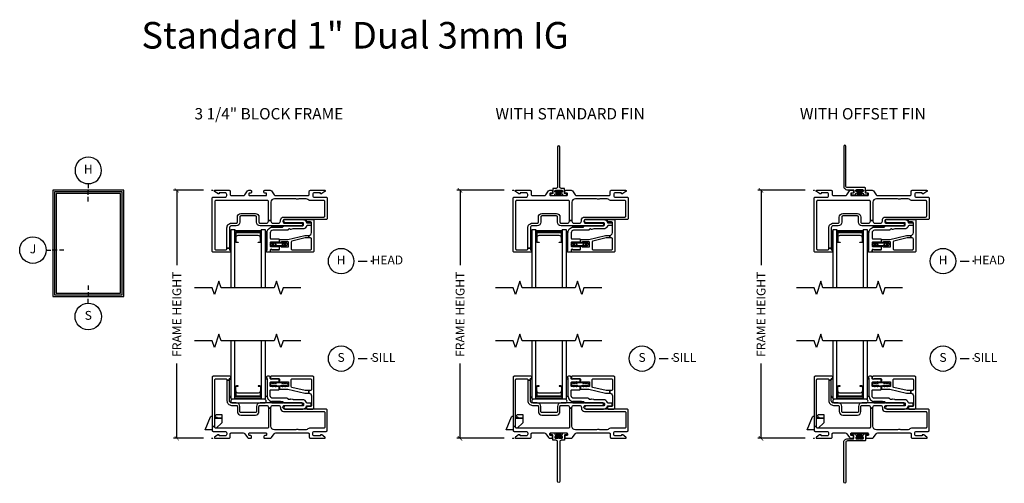
# Model space of a CAD drawing. Units: inches. Extents: x 0.6 to 87, y 0.6 to 56.8.
# Drawn here: x 0.6 to 28.4, y 43.7 to 56.8 of the extents above; entities that cross this region are included whole.
import ezdxf

# ---------------------------------------------------------------- set-up
doc = ezdxf.new("R2010")
doc.units = ezdxf.units.IN
doc.header["$MEASUREMENT"] = 0
doc.header["$PDMODE"] = 34
doc.header["$PDSIZE"] = 0.015
doc.layers.get('Defpoints').update_dxf_attribs({"color": 253})
for name, color, linetype in [('ZP-ANNO-DIMS-DWNLD', 2, 'Continuous'), ('ZP-ANNO-IDEN', 80, 'Continuous'), ('ZP-ANNO-MARK', 9, 'Continuous'), ('ZP-ANNO-TEXT', 255, 'Continuous'), ('ZP-ANNO-TITL', 44, 'Continuous'), ('ZP-ELEV-FROS', 24, 'Continuous'), ('ZP-ELEV-GLAS-VISB', 175, 'Continuous'), ('ZP-ELEV-SAOS', 52, 'Continuous'), ('ZP-SECT-ALUM', 63, 'Continuous'), ('ZP-SECT-FIBG', 4, 'Continuous'), ('ZP-SECT-GLAS', 153, 'Continuous'), ('ZP-SECT-HDWR', 53, 'Continuous'), ('ZP-SECT-SEAL', 8, 'Continuous'), ('ZP-SECT-WSTP', 40, 'Continuous')]:
    doc.layers.add(name, color=color, linetype=linetype)
doc.layers.add('ZP-ANNO-NPLT', color=7, linetype='Continuous', plot=False)
doc.styles.get("Standard").update_dxf_attribs({"font": 'arial.ttf'})
doc.dimstyles.new('Frame Make Height and Width', dxfattribs={"dimtxt": 0.25, "dimasz": 0.125, "dimexe": 0.09375, "dimexo": 0.25, "dimgap": 0.0875, "dimtad": 0, "dimdec": 4, "dimzin": 10, "dimdsep": 46, "dimlunit": 5, "dimtxsty": 'Standard', "dimblk1": 'ARCHTICK', "dimblk2": 'ARCHTICK', "dimsah": 1, "dimcen": 0.09, "dimclrd": 256, "dimclre": 256, "dimclrt": 255, "dimadec": 3, "dimazin": 2, "dimtfac": 0.75, "dimtdec": 4, "dimtofl": 0, "dimtmove": 2, "dimatfit": 3, "dimfxl": 1, "dimfrac": 2, "dimtolj": 1, "dimtzin": 0, "dimlwd": -1, "dimlwe": -1, "dimarcsym": 0})

# ---------------------------------------------------------------- blocks, each defined once
blk = doc.blocks.new('108ECS - Elev Cut 1-8in Head (H)')
at = {"layer": 'ZP-ANNO-IDEN'}
for p, q in [((0, 0.046875), (0, 0.015625)), ((0, -0.03125), (0, 0)), ((0, -0.078125), (0, -0.046875))]:
    blk.add_line(p, q, dxfattribs=at)
blk.add_circle((0, 0.140625), 0.09375, dxfattribs=at)
at = {"layer": 'ZP-ANNO-NPLT'}
blk.add_point((0, 0), dxfattribs=at)
at = {"layer": 'ZP-ANNO-IDEN', "insert": (0, 0.140625), "char_height": 0.0625, "width": 0.125, "attachment_point": 5}
blk.add_mtext('H', dxfattribs=at)
blk = doc.blocks.new('108ECS - Elev Cut 1-8in Jamb (J) Left')
at = {"layer": 'ZP-ANNO-IDEN'}
for p, q in [((-0.046875, 0), (-0.015625, 0)), ((0.03125, 0), (0, 0)), ((0.078125, 0), (0.046875, 0))]:
    blk.add_line(p, q, dxfattribs=at)
blk.add_circle((-0.140625, 0), 0.09375, dxfattribs=at)
at = {"layer": 'ZP-ANNO-NPLT'}
blk.add_point((0, 0), dxfattribs=at)
at = {"layer": 'ZP-ANNO-IDEN', "insert": (-0.140625, 0), "char_height": 0.0625, "width": 0.15, "attachment_point": 5}
blk.add_mtext('J', dxfattribs=at)
blk = doc.blocks.new('108ECS - Elev Cut 1-8in Sill (S)')
at = {"layer": 'ZP-ANNO-IDEN'}
for p, q in [((0, 0.078125), (0, 0.046875)), ((0, 0.03125), (0, 0)), ((0, -0.046875), (0, -0.015625))]:
    blk.add_line(p, q, dxfattribs=at)
blk.add_circle((0, -0.140625), 0.09375, dxfattribs=at)
at = {"layer": 'ZP-ANNO-NPLT'}
blk.add_point((0, 0), dxfattribs=at)
at = {"layer": 'ZP-ANNO-IDEN', "insert": (0, -0.140625), "char_height": 0.0625, "width": 0.125, "attachment_point": 5}
blk.add_mtext('S', dxfattribs=at)
blk = doc.blocks.new('106EDC - Elev Cut Impervia Fixed Frame Rectangle')
at = {"layer": 'ZP-ELEV-FROS'}
blk.add_lwpolyline([(0, 0), (32, 0), (32, 48), (0, 48)], close=True, dxfattribs=at)
at = {"layer": 'ZP-ELEV-GLAS-VISB'}
blk.add_lwpolyline([(1.5, 1.5), (30.5, 1.5), (30.5, 46.5), (1.5, 46.5)], close=True, dxfattribs=at)
at = {"layer": 'ZP-ELEV-SAOS'}
blk.add_lwpolyline([(0.75, 0.75), (31.25, 0.75), (31.25, 47.25), (0.75, 47.25)], close=True, dxfattribs=at)
blk = doc.blocks.new('101CS - Vin22 IFG 2.0 DS 3.25 in BF (Dual 1 in 3mm IG) F H')
at = {"layer": 'ZP-ANNO-NPLT'}
blk.add_point((0, 0), dxfattribs=at)
at = {"layer": 'ZP-SECT-ALUM'}
blk.add_lwpolyline([(1.373, -1.208), (1.373, -1.447, -0.414214), (1.343, -1.478), (1.295, -1.478), (1.295, -1.467), (1.343, -1.467, 0.414214), (1.363, -1.447), (1.363, -1.208, 0.414214), (1.343, -1.188), (0.685, -1.188, 0.414214), (0.665, -1.208), (0.665, -1.447, 0.414214), (0.685, -1.467), (0.732, -1.467), (0.732, -1.478), (0.685, -1.478, -0.414214), (0.654, -1.447), (0.654, -1.208, -0.414214), (0.685, -1.178), (1.343, -1.178, -0.414214)], format="xyb", close=True, dxfattribs=at)
at = {"layer": 'ZP-SECT-FIBG'}
for points in [[(0.1, -0.285, 0.414214), (0.07, -0.315), (0.07, -1.65, 0.414214), (0.1, -1.68), (0.385, -1.68, 0.414214), (0.415, -1.65), (0.415, -1.637), (0.485, -1.637), (0.485, -1.667, 0.323086), (0.506, -1.697, -0.851215), (0.498, -1.75), (0.03, -1.75, -0.414214), (0, -1.72), (0, -0.225, -0.414214), (0.03, -0.195), (0.365, -0.195, 0.414214), (0.41, -0.15), (0.41, -0.115, 0.414214), (0.365, -0.07), (0.205, -0.07, 0.414214), (0.195, -0.08), (0.195, -0.09, -0.414214), (0.185, -0.1), (0.172, -0.1, -0.149451), (0.155, -0.095), (0.067, -0.035, -0.249328), (0.06, -0.023), (0.06, -0.012, -0.414214), (0.073, 0), (0.478, 0, -0.414214), (0.508, -0.03), (0.508, -0.12, 0.414214), (0.538, -0.15), (0.874, -0.15, 0.244679), (0.923, -0.124), (0.997, -0.019, -0.244679), (1.033, 0), (1.085, 0, -0.414214), (1.11, -0.025), (1.11, -0.055, -0.414214), (1.085, -0.08), (1.055, -0.08, 0.414214), (1.035, -0.1), (1.035, -0.13, 0.414214), (1.055, -0.15), (1.515, -0.15, 0.413615), (1.535, -0.13), (1.535, -0.1, 0.414812), (1.515, -0.08), (1.485, -0.08, -0.414213), (1.46, -0.055), (1.46, -0.025, -0.414214), (1.485, 0), (1.639, 0, -0.244698), (1.676, -0.019), (1.749, -0.124, 0.244698), (1.798, -0.15), (2.712, -0.15, 0.414214), (2.742, -0.12), (2.742, -0.03, -0.414214), (2.772, 0), (3.178, 0, -0.414214), (3.19, -0.012), (3.19, -0.023, -0.249328), (3.183, -0.035), (3.095, -0.095, -0.149451), (3.078, -0.1), (3.065, -0.1, -0.414214), (3.055, -0.09), (3.055, -0.08, 0.414214), (3.045, -0.07), (2.885, -0.07, 0.414214), (2.84, -0.115), (2.84, -0.15, 0.414214), (2.885, -0.195), (3.22, -0.195, -0.414214), (3.25, -0.225), (3.25, -0.795, -0.414214), (3.22, -0.825), (2.042, -0.825, 0.414214), (1.997, -0.87), (1.997, -0.885, 0.414214), (2.042, -0.93), (2.527, -0.93, -0.414214), (2.547, -0.95), (2.547, -0.98, -0.414214), (2.527, -1), (1.351, -1, -0.414214), (1.251, -0.9), (1.251, -0.755, 0.414214), (1.221, -0.725), (0.811, -0.725, 0.414214), (0.781, -0.755), (0.781, -0.9, -0.414214), (0.681, -1), (0.545, -1, 0.414214), (0.485, -1.06), (0.485, -1.637), (0.415, -1.637), (0.415, -1.06, -0.414214), (0.545, -0.93), (0.681, -0.93, 0.414214), (0.711, -0.9), (0.711, -0.755, -0.414214), (0.811, -0.655), (1.221, -0.655, -0.414214), (1.321, -0.755), (1.321, -0.9, 0.414214), (1.351, -0.93), (1.529, -0.93, 0.414214), (1.589, -0.87), (1.589, -0.853), (1.659, -0.853), (1.659, -0.87, 0.414214), (1.719, -0.93), (1.867, -0.93, 0.414214), (1.927, -0.87), (1.927, -0.845, -0.414214), (2.017, -0.755), (3.15, -0.755, 0.414214), (3.18, -0.725), (3.18, -0.315, 0.414214), (3.15, -0.285), (2.751, -0.285, -0.230874), (2.703, -0.263, 0.229138), (2.656, -0.24), (2.46, -0.24, 0.118412), (2.448, -0.243, -0.138786), (2.403, -0.252, -0.138786), (2.358, -0.243, 0.118412), (2.346, -0.24), (1.759, -0.24, 0.414214), (1.659, -0.34), (1.659, -0.853), (1.589, -0.853), (1.589, -0.315, 0.414214), (1.559, -0.285)], [(1.561, -1.75, -0.650344), (1.54, -1.703, 0.18602), (1.548, -1.683), (1.548, -1.2, -0.414214), (1.708, -1.04), (1.975, -1.04, 0.198912), (1.989, -1.034), (2.018, -1.006, -0.198912), (2.032, -1), (2.555, -1, 0.414214), (2.575, -0.98), (2.575, -0.935, 0.414214), (2.555, -0.915), (2.06, -0.915, -1), (2.06, -0.825), (2.555, -0.825, -0.336447), (2.66, -0.905, 0.336447), (2.68, -0.92), (2.778, -0.92, -0.414214), (2.798, -0.94), (2.798, -0.975, -0.414214), (2.778, -0.995), (2.68, -0.995, 0.336447), (2.66, -1.01, -0.336447), (2.555, -1.09), (2.284, -1.09, 0.056784), (2.28, -1.091), (2.223, -1.104, -0.234341), (2.197, -1.098, 0.232195), (2.171, -1.092), (2.165, -1.093, 0.198912), (2.146, -1.107), (2.142, -1.113, -0.198912), (2.123, -1.127), (2.111, -1.129, -0.056784), (2.106, -1.13), (1.708, -1.13, 0.414214), (1.638, -1.2), (1.638, -1.35, 0.414214), (1.658, -1.37), (1.875, -1.37, -0.414214), (1.895, -1.39), (1.895, -1.44, -0.414214), (1.875, -1.46), (1.658, -1.46, 0.414214), (1.638, -1.48), (1.638, -1.57, 0.414214), (1.658, -1.59), (1.875, -1.59, -0.414214), (1.895, -1.61), (1.895, -1.66, -0.414214), (1.875, -1.68), (1.696, -1.68, -0.213422), (1.681, -1.673, 0.6885), (1.638, -1.69), (1.638, -1.725, -0.414214), (1.613, -1.75)], [(1.663, -1.75, -0.414214), (1.643, -1.73), (1.643, -1.69, -0.645751), (1.676, -1.675, 0.182676), (1.689, -1.68), (1.881, -1.68, 0.414214), (1.901, -1.66), (1.901, -1.598, -0.767327), (1.938, -1.588, 0.267949), (1.955, -1.598), (2.139, -1.598, 0.414214), (2.159, -1.578), (2.159, -1.478, 0.414214), (2.139, -1.458), (1.955, -1.458, 0.267949), (1.938, -1.468, -0.767327), (1.901, -1.458), (1.901, -1.408, -0.414214), (1.921, -1.388), (2.129, -1.388, 0.056784), (2.138, -1.387), (2.612, -1.278, -0.056784), (2.634, -1.275), (2.724, -1.275, 0.012665), (2.728, -1.275), (2.728, -1.345), (2.634, -1.345, 0.056784), (2.628, -1.346), (2.252, -1.433, 0.349216), (2.229, -1.462), (2.229, -1.65, 0.414214), (2.259, -1.68), (2.773, -1.68, 0.414214), (2.803, -1.65), (2.803, -1.375, 0.414214), (2.773, -1.345), (2.728, -1.345), (2.728, -1.275, 0.399453), (2.803, -1.196), (2.803, -0.925, 0.414214), (2.773, -0.895), (2.688, -0.895, -0.414214), (2.663, -0.87), (2.663, -0.85, -0.414214), (2.688, -0.825), (2.843, -0.825, -0.414214), (2.873, -0.855), (2.873, -1.72, -0.414214), (2.843, -1.75)]]:
    blk.add_lwpolyline(points, format="xyb", close=True, dxfattribs=at)
at = {"layer": 'ZP-SECT-GLAS', "flags": 128}
for points in [[(0.642, -2.75), (0.642, -1.113), (0.525, -1.113), (0.525, -2.75)], [(1.503, -2.75), (1.503, -1.113), (1.386, -1.113), (1.386, -2.75)]]:
    blk.add_lwpolyline(points, dxfattribs=at)
at = {"layer": 'ZP-SECT-SEAL'}
for points in [[(1.386, -1.113), (1.386, -1.458), (1.371, -1.458, 0.08809), (1.373, -1.447), (1.373, -1.208, 0.414214), (1.343, -1.178), (0.685, -1.178, 0.414214), (0.654, -1.208), (0.654, -1.447, 0.08809), (0.656, -1.458), (0.642, -1.458), (0.642, -1.113, 0.414214), (0.662, -1.133), (1.366, -1.133, 0.414214)], [(1.363, -1.34, 0.414214), (1.301, -1.278), (0.727, -1.278, 0.414214), (0.665, -1.34), (0.665, -1.208, -0.414214), (0.685, -1.188), (1.343, -1.188, -0.414214), (1.363, -1.208)]]:
    blk.add_lwpolyline(points, format="xyb", close=True, dxfattribs=at)
at = {"layer": 'ZP-SECT-WSTP'}
for points in [[(1.932, -1.038, -0.08364), (1.917, -1.04), (1.708, -1.04, 0.029277), (1.689, -1.041, -0.886564), (1.684, -1), (1.919, -1.002, 0.095415), (1.93, -1, 0.074164), (1.984, -1.002, -0.081004), (1.991, -1), (2, -1, -0.686416), (2.007, -1.017, -0.083748)], [(0.525, -1.16, 0.57735), (0.509, -1.155), (0.501, -1.161, 0.167379), (0.493, -1.176), (0.485, -1.212), (0.485, -1.621), (0.493, -1.658, 0.156872), (0.501, -1.673), (0.509, -1.679, 0.57735), (0.525, -1.673)], [(1.548, -1.2, -0.011155), (1.548, -1.193), (1.548, -1.177), (1.503, -1.177), (1.503, -1.677), (1.548, -1.677)], [(1.663, -1.5, -0.114211), (1.708, -1.462, -1), (1.72, -1.479, 0.011863), (1.686, -1.5), (1.743, -1.5, -0.108459), (1.788, -1.462, -1), (1.8, -1.478, 0.029164), (1.766, -1.5), (1.797, -1.5, 0.131652), (1.807, -1.497), (1.833, -1.483, -0.131652), (1.843, -1.48), (1.932, -1.48, -0.129406), (1.942, -1.483), (1.968, -1.497, 0.129406), (1.978, -1.5), (2.009, -1.5, 0.05901), (1.976, -1.478, -1), (1.988, -1.462, -0.118212), (2.033, -1.5), (2.089, -1.5, 0.060212), (2.056, -1.479, -1), (2.068, -1.462, -0.120719), (2.113, -1.5, -1), (2.113, -1.55, -0.120719), (2.068, -1.588, -1), (2.056, -1.571, 0.036762), (2.089, -1.55), (2.033, -1.55, -0.118212), (1.988, -1.588, -1), (1.976, -1.572, 0.060895), (2.009, -1.55), (1.978, -1.55, 0.131652), (1.968, -1.553), (1.943, -1.567, -0.131652), (1.933, -1.57), (1.843, -1.57, -0.129406), (1.833, -1.567), (1.807, -1.553, 0.129406), (1.797, -1.55), (1.766, -1.55, 0.079013), (1.8, -1.572, -1), (1.788, -1.588, -0.111676), (1.743, -1.55), (1.686, -1.55, 0.057684), (1.72, -1.571, -1), (1.708, -1.588, -0.110945), (1.663, -1.55, -1)]]:
    blk.add_lwpolyline(points, format="xyb", close=True, dxfattribs=at)
blk = doc.blocks.new('101CS - Vin22 IFG 2.0 DS 3.25 in BF (Dual 1 in 3mm IG) F S')
at = {"layer": 'ZP-ANNO-NPLT'}
blk.add_point((0, 0), dxfattribs=at)
at = {"layer": 'ZP-SECT-ALUM'}
blk.add_lwpolyline([(1.373, 1.208), (1.373, 1.447, 0.414214), (1.343, 1.478), (1.295, 1.478), (1.295, 1.467), (1.343, 1.467, -0.414214), (1.363, 1.447), (1.363, 1.208, -0.414214), (1.343, 1.188), (0.685, 1.188, -0.414214), (0.665, 1.208), (0.665, 1.447, -0.414214), (0.685, 1.467), (0.732, 1.467), (0.732, 1.478), (0.685, 1.478, 0.414214), (0.654, 1.447), (0.654, 1.208, 0.414214), (0.685, 1.178), (1.343, 1.178, 0.414214)], format="xyb", close=True, dxfattribs=at)
at = {"layer": 'ZP-SECT-FIBG'}
for points in [[(0.1, 0.285, -0.414214), (0.07, 0.315), (0.07, 1.65, -0.414214), (0.1, 1.68), (0.385, 1.68, -0.414214), (0.415, 1.65), (0.415, 1.637), (0.485, 1.637), (0.485, 1.667, -0.323086), (0.506, 1.697, 0.851215), (0.498, 1.75), (0.03, 1.75, 0.414214), (0, 1.72), (0, 0.225, 0.414214), (0.03, 0.195), (0.365, 0.195, -0.414214), (0.41, 0.15), (0.41, 0.115, -0.414214), (0.365, 0.07), (0.205, 0.07, -0.414214), (0.195, 0.08), (0.195, 0.09, 0.414214), (0.185, 0.1), (0.172, 0.1, 0.149451), (0.155, 0.095), (0.067, 0.035, 0.249328), (0.06, 0.023), (0.06, 0.012, 0.414214), (0.073, 0), (0.478, 0, 0.414214), (0.508, 0.03), (0.508, 0.12, -0.414214), (0.538, 0.15), (0.874, 0.15, -0.244679), (0.923, 0.124), (0.997, 0.019, 0.244679), (1.033, 0), (1.085, 0, 0.414214), (1.11, 0.025), (1.11, 0.055, 0.414214), (1.085, 0.08), (1.055, 0.08, -0.414214), (1.035, 0.1), (1.035, 0.13, -0.414214), (1.055, 0.15), (1.515, 0.15, -0.413615), (1.535, 0.13), (1.535, 0.1, -0.414812), (1.515, 0.08), (1.485, 0.08, 0.414213), (1.46, 0.055), (1.46, 0.025, 0.414214), (1.485, 0), (1.639, 0, 0.244698), (1.676, 0.019), (1.749, 0.124, -0.244698), (1.798, 0.15), (2.712, 0.15, -0.414214), (2.742, 0.12), (2.742, 0.03, 0.414214), (2.772, 0), (3.178, 0, 0.414214), (3.19, 0.012), (3.19, 0.023, 0.249328), (3.183, 0.035), (3.095, 0.095, 0.149451), (3.078, 0.1), (3.065, 0.1, 0.414214), (3.055, 0.09), (3.055, 0.08, -0.414214), (3.045, 0.07), (2.885, 0.07, -0.414214), (2.84, 0.115), (2.84, 0.15, -0.414214), (2.885, 0.195), (3.22, 0.195, 0.414214), (3.25, 0.225), (3.25, 0.795, 0.414214), (3.22, 0.825), (2.042, 0.825, -0.414214), (1.997, 0.87), (1.997, 0.885, -0.414214), (2.042, 0.93), (2.527, 0.93, 0.414214), (2.547, 0.95), (2.547, 0.98, 0.414214), (2.527, 1), (1.351, 1, 0.414214), (1.251, 0.9), (1.251, 0.755, -0.414214), (1.221, 0.725), (0.811, 0.725, -0.414214), (0.781, 0.755), (0.781, 0.9, 0.414214), (0.681, 1), (0.545, 1, -0.414214), (0.485, 1.06), (0.485, 1.637), (0.415, 1.637), (0.415, 1.06, 0.414214), (0.545, 0.93), (0.681, 0.93, -0.414214), (0.711, 0.9), (0.711, 0.755, 0.414214), (0.811, 0.655), (1.221, 0.655, 0.414214), (1.321, 0.755), (1.321, 0.9, -0.414214), (1.351, 0.93), (1.529, 0.93, -0.414214), (1.589, 0.87), (1.589, 0.853), (1.659, 0.853), (1.659, 0.87, -0.414214), (1.719, 0.93), (1.867, 0.93, -0.414214), (1.927, 0.87), (1.927, 0.845, 0.414214), (2.017, 0.755), (3.15, 0.755, -0.414214), (3.18, 0.725), (3.18, 0.315, -0.414214), (3.15, 0.285), (2.751, 0.285, 0.230874), (2.703, 0.263, -0.229138), (2.656, 0.24), (2.46, 0.24, -0.118412), (2.448, 0.243, 0.138786), (2.403, 0.252, 0.138786), (2.358, 0.243, -0.118412), (2.346, 0.24), (1.759, 0.24, -0.414214), (1.659, 0.34), (1.659, 0.853), (1.589, 0.853), (1.589, 0.315, -0.414214), (1.559, 0.285)], [(1.561, 1.75, 0.650344), (1.54, 1.703, -0.18602), (1.548, 1.683), (1.548, 1.2, 0.414214), (1.708, 1.04), (1.975, 1.04, -0.198912), (1.989, 1.034), (2.018, 1.006, 0.198912), (2.032, 1), (2.555, 1, -0.414214), (2.575, 0.98), (2.575, 0.935, -0.414214), (2.555, 0.915), (2.06, 0.915, 1), (2.06, 0.825), (2.555, 0.825, 0.336447), (2.66, 0.905, -0.336447), (2.68, 0.92), (2.778, 0.92, 0.414214), (2.798, 0.94), (2.798, 0.975, 0.414214), (2.778, 0.995), (2.68, 0.995, -0.336447), (2.66, 1.01, 0.336447), (2.555, 1.09), (2.284, 1.09, -0.056784), (2.28, 1.091), (2.223, 1.104, 0.234341), (2.197, 1.098, -0.232195), (2.171, 1.092), (2.165, 1.093, -0.198912), (2.146, 1.107), (2.142, 1.113, 0.198912), (2.123, 1.127), (2.111, 1.129, 0.056784), (2.106, 1.13), (1.708, 1.13, -0.414214), (1.638, 1.2), (1.638, 1.35, -0.414214), (1.658, 1.37), (1.875, 1.37, 0.414214), (1.895, 1.39), (1.895, 1.44, 0.414214), (1.875, 1.46), (1.658, 1.46, -0.414214), (1.638, 1.48), (1.638, 1.57, -0.414214), (1.658, 1.59), (1.875, 1.59, 0.414214), (1.895, 1.61), (1.895, 1.66, 0.414214), (1.875, 1.68), (1.696, 1.68, 0.213422), (1.681, 1.673, -0.6885), (1.638, 1.69), (1.638, 1.725, 0.414214), (1.613, 1.75)], [(1.663, 1.75, 0.414214), (1.643, 1.73), (1.643, 1.69, 0.645751), (1.676, 1.675, -0.182676), (1.689, 1.68), (1.881, 1.68, -0.414214), (1.901, 1.66), (1.901, 1.598, 0.767327), (1.938, 1.588, -0.267949), (1.955, 1.598), (2.139, 1.598, -0.414214), (2.159, 1.578), (2.159, 1.478, -0.414214), (2.139, 1.458), (1.955, 1.458, -0.267949), (1.938, 1.468, 0.767327), (1.901, 1.458), (1.901, 1.408, 0.414214), (1.921, 1.388), (2.129, 1.388, -0.056784), (2.138, 1.387), (2.612, 1.278, 0.056784), (2.634, 1.275), (2.724, 1.275, -0.012665), (2.728, 1.275), (2.728, 1.345), (2.634, 1.345, -0.056784), (2.628, 1.346), (2.252, 1.433, -0.349216), (2.229, 1.462), (2.229, 1.65, -0.414214), (2.259, 1.68), (2.773, 1.68, -0.414214), (2.803, 1.65), (2.803, 1.375, -0.414214), (2.773, 1.345), (2.728, 1.345), (2.728, 1.275, -0.399453), (2.803, 1.196), (2.803, 0.925, -0.414214), (2.773, 0.895), (2.688, 0.895, 0.414214), (2.663, 0.87), (2.663, 0.85, 0.414214), (2.688, 0.825), (2.843, 0.825, 0.414214), (2.873, 0.855), (2.873, 1.72, 0.414214), (2.843, 1.75)]]:
    blk.add_lwpolyline(points, format="xyb", close=True, dxfattribs=at)
at = {"layer": 'ZP-SECT-GLAS', "flags": 128}
for points in [[(0.525, 2.75), (0.525, 1.113), (0.642, 1.113), (0.642, 2.75)], [(1.386, 2.75), (1.386, 1.113), (1.503, 1.113), (1.503, 2.75)]]:
    blk.add_lwpolyline(points, dxfattribs=at)
at = {"layer": 'ZP-SECT-HDWR'}
for points in [[(1.523, 1.05, 0.414214), (1.473, 1.1), (0.576, 1.1, 0.414214), (0.526, 1.05, 0.414214), (0.576, 1), (1.473, 1, 0.414214)], [(-0.196, 0.235), (-0.045, 0.607, -0.305731), (-0.027, 0.62), (0, 0.62), (0, 0.331), (0.07, 0.331), (0.07, 0.57), (0.27, 0.57), (0.15, 0.57), (0.135, 0.598, 0.778465), (0.126, 0.595), (0.126, 0.57), (0.125, 0.57), (0.11, 0.598, 0.778465), (0.1, 0.595), (0.1, 0.57), (0.099, 0.57), (0.084, 0.598, 0.778465), (0.075, 0.595), (0.075, 0.59), (0.07, 0.59), (0.075, 0.59), (0.075, 0.595, -0.414214), (0.08, 0.6), (0.08, 0.63), (0.12, 0.67), (0.27, 0.67), (0.27, 0.439), (0.116, 0.285), (0.1, 0.285, -0.414214), (0.07, 0.315), (0.07, 0.331), (0, 0.331), (0, 0.235)]]:
    blk.add_lwpolyline(points, format="xyb", close=True, dxfattribs=at)
at = {"layer": 'ZP-SECT-SEAL'}
for points in [[(1.386, 1.113), (1.386, 1.458), (1.371, 1.458, -0.08809), (1.373, 1.447), (1.373, 1.208, -0.414214), (1.343, 1.178), (0.685, 1.178, -0.414214), (0.654, 1.208), (0.654, 1.447, -0.08809), (0.656, 1.458), (0.642, 1.458), (0.642, 1.113, -0.414214), (0.662, 1.133), (1.366, 1.133, -0.414214)], [(1.363, 1.34, -0.414214), (1.301, 1.278), (0.727, 1.278, -0.414214), (0.665, 1.34), (0.665, 1.208, 0.414214), (0.685, 1.188), (1.343, 1.188, 0.414214), (1.363, 1.208)]]:
    blk.add_lwpolyline(points, format="xyb", close=True, dxfattribs=at)
at = {"layer": 'ZP-SECT-WSTP'}
for points in [[(0.525, 1.16, -0.57735), (0.509, 1.155), (0.501, 1.161, -0.167379), (0.493, 1.176), (0.485, 1.212), (0.485, 1.621), (0.493, 1.658, -0.156872), (0.501, 1.673), (0.509, 1.679, -0.57735), (0.525, 1.673)], [(1.548, 1.2, 0.011155), (1.548, 1.193), (1.548, 1.177), (1.503, 1.177), (1.503, 1.677), (1.548, 1.677)], [(1.663, 1.5, 0.114211), (1.708, 1.462, 1), (1.72, 1.479, -0.011863), (1.686, 1.5), (1.743, 1.5, 0.108459), (1.788, 1.462, 1), (1.8, 1.478, -0.029164), (1.766, 1.5), (1.797, 1.5, -0.131652), (1.807, 1.497), (1.833, 1.483, 0.131652), (1.843, 1.48), (1.932, 1.48, 0.129406), (1.942, 1.483), (1.968, 1.497, -0.129406), (1.978, 1.5), (2.009, 1.5, -0.05901), (1.976, 1.478, 1), (1.988, 1.462, 0.118212), (2.033, 1.5), (2.089, 1.5, -0.060212), (2.056, 1.479, 1), (2.068, 1.462, 0.120719), (2.113, 1.5, 1), (2.113, 1.55, 0.120719), (2.068, 1.588, 1), (2.056, 1.571, -0.036762), (2.089, 1.55), (2.033, 1.55, 0.118212), (1.988, 1.588, 1), (1.976, 1.572, -0.060895), (2.009, 1.55), (1.978, 1.55, -0.131652), (1.968, 1.553), (1.943, 1.567, 0.131652), (1.933, 1.57), (1.843, 1.57, 0.129406), (1.833, 1.567), (1.807, 1.553, -0.129406), (1.797, 1.55), (1.766, 1.55, -0.079013), (1.8, 1.572, 1), (1.788, 1.588, 0.111676), (1.743, 1.55), (1.686, 1.55, -0.057684), (1.72, 1.571, 1), (1.708, 1.588, 0.110945), (1.663, 1.55, 1)], [(1.932, 1.038, 0.08364), (1.917, 1.04), (1.708, 1.04, -0.029277), (1.689, 1.041, 0.886564), (1.684, 1), (1.919, 1.002, -0.095415), (1.93, 1, -0.074164), (1.984, 1.002, 0.081004), (1.991, 1), (2, 1, 0.686416), (2.007, 1.017, 0.083748)]]:
    blk.add_lwpolyline(points, format="xyb", close=True, dxfattribs=at)
blk = doc.blocks.new('109DCN - Cut Name Sill (S)')
at = {"layer": 'ZP-ANNO-NPLT'}
blk.add_point((0, 0), dxfattribs=at)
at = {"layer": 'ZP-ANNO-TITL'}
blk.add_lwpolyline([(-0.09375, 0), (-0.03125, 0)], dxfattribs=at)
blk.add_circle((-0.215, 0), 0.09, dxfattribs=at)
at = {"layer": 'ZP-ANNO-TITL', "char_height": 0.0625}
for s, insert, width, attachment_point in [('S', (-0.215, 0), 0.1375, 5), ('SILL', (0, 0), 1.125, 4)]:
    blk.add_mtext(s, dxfattribs=dict(at, insert=insert, width=width, attachment_point=attachment_point))
blk = doc.blocks.new('109DCN - Cut Name Head (H)')
at = {"layer": 'ZP-ANNO-NPLT'}
blk.add_point((0, 0), dxfattribs=at)
at = {"layer": 'ZP-ANNO-TITL'}
blk.add_lwpolyline([(-0.09375, 0), (-0.03125, 0)], dxfattribs=at)
blk.add_circle((-0.215, 0), 0.09, dxfattribs=at)
at = {"layer": 'ZP-ANNO-TITL', "char_height": 0.0625}
for s, insert, width, attachment_point in [('H', (-0.215, 0), 0.1375, 5), ('HEAD', (0, 0), 1.125, 4)]:
    blk.add_mtext(s, dxfattribs=dict(at, insert=insert, width=width, attachment_point=attachment_point))
blk = doc.blocks.new('112FCD - 786Q Impervia Standard Fin (3.25 in DS 2.0) 0C9Q')
at = {"layer": 'ZP-ANNO-NPLT'}
blk.add_point((0, 0), dxfattribs=at)
at = {"layer": 'ZP-SECT-FIBG'}
blk.add_lwpolyline([(1.315, 1.22, 1), (1.255, 1.22), (1.255, 0.1, -0.414214), (1.21, 0.055), (1.136, 0.055, 0.414214), (1.12, 0.039), (1.12, -0.084, -0.414214), (1.104, -0.1), (1.078, -0.1, 0.317837), (1.05, -0.12, 0.414214), (1.08, -0.15), (1.164, -0.15, 0.414214), (1.18, -0.134), (1.18, -0.116, -0.414214), (1.196, -0.1), (1.2, -0.1, 1), (1.2, -0.055), (1.196, -0.055, -0.414214), (1.18, -0.039), (1.18, -0.021, -0.414214), (1.196, -0.005), (1.275, -0.005, 0.131652), (1.276, -0.01), (1.294, -0.01, 0.131652), (1.295, -0.005), (1.374, -0.005, -0.414214), (1.39, -0.021), (1.39, -0.039, -0.414214), (1.374, -0.055), (1.37, -0.055, 1), (1.37, -0.1), (1.374, -0.1, -0.414214), (1.39, -0.116), (1.39, -0.134, 0.414214), (1.406, -0.15), (1.49, -0.15, 0.414214), (1.52, -0.12, 0.317837), (1.492, -0.1), (1.466, -0.1, -0.414214), (1.45, -0.084), (1.45, 0.039, 0.414214), (1.434, 0.055), (1.36, 0.055, -0.414214), (1.315, 0.1)], format="xyb", close=True, dxfattribs=at)
at = {"layer": 'ZP-SECT-WSTP'}
blk.add_lwpolyline([(1.379, -0.01), (1.192, -0.01), (1.192, -0.04), (1.243, -0.04), (1.223, -0.15), (1.223, -0.15), (1.243, -0.04), (1.258, -0.04), (1.246, -0.15), (1.246, -0.15), (1.258, -0.04), (1.273, -0.04), (1.268, -0.15), (1.268, -0.15), (1.273, -0.04), (1.285, -0.04), (1.285, -0.15), (1.285, -0.15), (1.285, -0.04), (1.297, -0.04), (1.302, -0.15), (1.302, -0.15), (1.297, -0.04), (1.312, -0.04), (1.324, -0.15), (1.324, -0.15), (1.312, -0.04), (1.327, -0.04), (1.347, -0.15), (1.347, -0.15), (1.327, -0.04), (1.379, -0.04)], close=True, dxfattribs=at)
blk = doc.blocks.new('112FCD - 718P Impervia Offset Fin (3.25 in DS 2.0) 0C2B')
at = {"layer": 'ZP-ANNO-NPLT'}
blk.add_point((0, 0), dxfattribs=at)
at = {"layer": 'ZP-SECT-FIBG'}
blk.add_lwpolyline([(0.895, 1.24, 1), (0.835, 1.24), (0.835, 0.12, 0.414214), (0.94, 0.015), (1.104, 0.015, -0.414214), (1.12, -0.001), (1.12, -0.064, -0.414214), (1.104, -0.08), (1.075, -0.08, 1), (1.075, -0.13), (1.164, -0.13, 0.414214), (1.18, -0.114), (1.18, -0.096, -0.414214), (1.196, -0.08), (1.2, -0.08, 1), (1.2, -0.035), (1.196, -0.035, -0.414214), (1.18, -0.019), (1.18, -0.001, -0.414214), (1.196, 0.015), (1.275, 0.015, 0.131652), (1.276, 0.01), (1.294, 0.01, 0.131652), (1.295, 0.015), (1.374, 0.015, -0.414214), (1.39, -0.001), (1.39, -0.019, -0.414214), (1.374, -0.035), (1.37, -0.035, 1), (1.37, -0.08), (1.374, -0.08, -0.414214), (1.39, -0.096), (1.39, -0.114, 0.414214), (1.406, -0.13), (1.495, -0.13, 1), (1.495, -0.08), (1.466, -0.08, -0.414214), (1.45, -0.064), (1.45, 0.059, 0.414214), (1.434, 0.075), (0.94, 0.075, -0.414214), (0.895, 0.12)], format="xyb", close=True, dxfattribs=at)
at = {"layer": 'ZP-SECT-WSTP'}
blk.add_lwpolyline([(1.379, 0.01), (1.192, 0.01), (1.192, -0.02), (1.243, -0.02), (1.223, -0.15), (1.223, -0.15), (1.243, -0.02), (1.258, -0.02), (1.246, -0.15), (1.246, -0.15), (1.258, -0.02), (1.273, -0.02), (1.268, -0.15), (1.268, -0.15), (1.273, -0.02), (1.285, -0.02), (1.285, -0.15), (1.285, -0.15), (1.285, -0.02), (1.297, -0.02), (1.302, -0.15), (1.302, -0.15), (1.297, -0.02), (1.312, -0.02), (1.324, -0.15), (1.324, -0.15), (1.312, -0.02), (1.327, -0.02), (1.347, -0.15), (1.347, -0.15), (1.327, -0.02), (1.379, -0.02)], close=True, dxfattribs=at)
blk = doc.blocks.new('_ArchTick')
at = {"color": 0, "linetype": 'ByBlock', "const_width": 0.15}
blk.add_lwpolyline([(-0.5, -0.5), (0.5, 0.5)], dxfattribs=at)
blk = doc.blocks.new('*D95')
at = {"layer": 'Defpoints', "color": 0, "transparency": 16777216}
for p in [(5, 52), (6, 52), (6, 45)]:
    blk.add_point(p, dxfattribs=at)
at = {"layer": 'ZP-ANNO-DIMS-DWNLD', "transparency": 16777216}
for p, q in [((5.75, 52), (4.906, 52)), ((5, 52), (5, 49.889)), ((5, 45), (5, 47.111)), ((5.75, 45), (4.906, 45))]:
    blk.add_line(p, q, dxfattribs=at)
at = {"layer": 'ZP-ANNO-DIMS-DWNLD', "transparency": 16777216, "xscale": 0.125, "yscale": 0.125, "zscale": 0.125}
for p, rotation in [((5, 52), 90), ((5, 45), 270)]:
    blk.add_blockref('_ArchTick', p, dxfattribs=dict(at, rotation=rotation))
at = {"layer": 'ZP-ANNO-DIMS-DWNLD', "color": 255, "transparency": 16777216, "insert": (5, 48.5), "char_height": 0.25, "attachment_point": 5, "rotation": 90}
blk.add_mtext('\\A1;FRAME HEIGHT', dxfattribs=at)
blk = doc.blocks.new('*D118')
at = {"layer": 'Defpoints', "color": 0, "transparency": 16777216}
for p in [(13, 52), (14.5, 52), (14.5, 45)]:
    blk.add_point(p, dxfattribs=at)
at = {"layer": 'ZP-ANNO-DIMS-DWNLD', "transparency": 16777216}
for p, q in [((14.25, 52), (12.906, 52)), ((13, 52), (13, 49.889)), ((13, 45), (13, 47.111)), ((14.25, 45), (12.906, 45))]:
    blk.add_line(p, q, dxfattribs=at)
at = {"layer": 'ZP-ANNO-DIMS-DWNLD', "transparency": 16777216, "xscale": 0.125, "yscale": 0.125, "zscale": 0.125}
for p, rotation in [((13, 52), 90), ((13, 45), 270)]:
    blk.add_blockref('_ArchTick', p, dxfattribs=dict(at, rotation=rotation))
at = {"layer": 'ZP-ANNO-DIMS-DWNLD', "color": 255, "transparency": 16777216, "insert": (13, 48.5), "char_height": 0.25, "attachment_point": 5, "rotation": 90}
blk.add_mtext('\\A1;FRAME HEIGHT', dxfattribs=at)
blk = doc.blocks.new('*D119')
at = {"layer": 'Defpoints', "color": 0, "transparency": 16777216}
for p in [(21.5, 52), (23, 52), (23, 45)]:
    blk.add_point(p, dxfattribs=at)
at = {"layer": 'ZP-ANNO-DIMS-DWNLD', "transparency": 16777216}
for p, q in [((22.75, 52), (21.406, 52)), ((21.5, 52), (21.5, 49.889)), ((21.5, 45), (21.5, 47.111)), ((22.75, 45), (21.406, 45))]:
    blk.add_line(p, q, dxfattribs=at)
at = {"layer": 'ZP-ANNO-DIMS-DWNLD', "transparency": 16777216, "xscale": 0.125, "yscale": 0.125, "zscale": 0.125}
for p, rotation in [((21.5, 52), 90), ((21.5, 45), 270)]:
    blk.add_blockref('_ArchTick', p, dxfattribs=dict(at, rotation=rotation))
at = {"layer": 'ZP-ANNO-DIMS-DWNLD', "color": 255, "transparency": 16777216, "insert": (21.5, 48.5), "char_height": 0.25, "attachment_point": 5, "rotation": 90}
blk.add_mtext('\\A1;FRAME HEIGHT', dxfattribs=at)

msp = doc.modelspace()

# ---------------------------------------------------------------- linework, layer by layer
at = {"layer": 'ZP-ANNO-MARK'}
for points in [[(8.5, 49.25), (8, 49.25), (7.9375, 49.0625), (7.8125, 49.4375), (7.75, 49.25), (6.25, 49.25), (6.1875, 49.4375), (6.0625, 49.0625), (6, 49.25), (5.5, 49.25)], [(17, 49.25), (16.5, 49.25), (16.4375, 49.0625), (16.3125, 49.4375), (16.25, 49.25), (14.75, 49.25), (14.6875, 49.4375), (14.5625, 49.0625), (14.5, 49.25), (14, 49.25)], [(25.5, 49.25), (25, 49.25), (24.9375, 49.0625), (24.8125, 49.4375), (24.75, 49.25), (23.25, 49.25), (23.1875, 49.4375), (23.0625, 49.0625), (23, 49.25), (22.5, 49.25)], [(8.5, 47.75), (8, 47.75), (7.9375, 47.5625), (7.8125, 47.9375), (7.75, 47.75), (6.25, 47.75), (6.1875, 47.9375), (6.0625, 47.5625), (6, 47.75), (5.5, 47.75)], [(17, 47.75), (16.5, 47.75), (16.4375, 47.5625), (16.3125, 47.9375), (16.25, 47.75), (14.75, 47.75), (14.6875, 47.9375), (14.5625, 47.5625), (14.5, 47.75), (14, 47.75)], [(25.5, 47.75), (25, 47.75), (24.9375, 47.5625), (24.8125, 47.9375), (24.75, 47.75), (23.25, 47.75), (23.1875, 47.9375), (23.0625, 47.5625), (23, 47.75), (22.5, 47.75)]]:
    msp.add_lwpolyline(points, dxfattribs=at)

# ---------------------------------------------------------------- block references
for name, p in [('112FCD - 786Q Impervia Standard Fin (3.25 in DS 2.0) 0C9Q', (14.5, 52)), ('112FCD - 718P Impervia Offset Fin (3.25 in DS 2.0) 0C2B', (23, 52)), ('101CS - Vin22 IFG 2.0 DS 3.25 in BF (Dual 1 in 3mm IG) F H', (6, 52)), ('101CS - Vin22 IFG 2.0 DS 3.25 in BF (Dual 1 in 3mm IG) F H', (14.5, 52)), ('101CS - Vin22 IFG 2.0 DS 3.25 in BF (Dual 1 in 3mm IG) F H', (23, 52)), ('101CS - Vin22 IFG 2.0 DS 3.25 in BF (Dual 1 in 3mm IG) F S', (6, 45)), ('101CS - Vin22 IFG 2.0 DS 3.25 in BF (Dual 1 in 3mm IG) F S', (14.5, 45)), ('101CS - Vin22 IFG 2.0 DS 3.25 in BF (Dual 1 in 3mm IG) F S', (23, 45))]:
    msp.add_blockref(name, p)
for name, p, xscale, yscale, zscale in [('108ECS - Elev Cut 1-8in Head (H)', (2.5, 52), -4, 4, 3), ('106EDC - Elev Cut Impervia Fixed Frame Rectangle', (1.5, 49), 0.0625, 0.0625, 0.0625), ('108ECS - Elev Cut 1-8in Jamb (J) Left', (1.5, 50.3125), 4, 4, 4), ('109DCN - Cut Name Head (H)', (10.5, 50), 4, 4, 4), ('109DCN - Cut Name Head (H)', (27.5, 50), 4, 4, 4), ('108ECS - Elev Cut 1-8in Sill (S)', (2.5, 49), 4, 4, 4), ('109DCN - Cut Name Sill (S)', (10.5, 47.25), 4, 4, 4), ('109DCN - Cut Name Sill (S)', (19, 47.25), 4, 4, 4), ('109DCN - Cut Name Sill (S)', (27.5, 47.25), 4, 4, 4)]:
    msp.add_blockref(name, p, dxfattribs=dict(xscale=xscale, yscale=yscale, zscale=zscale))
at = {"yscale": -1}
for name, p in [('112FCD - 786Q Impervia Standard Fin (3.25 in DS 2.0) 0C9Q', (14.5, 45)), ('112FCD - 718P Impervia Offset Fin (3.25 in DS 2.0) 0C2B', (23, 45))]:
    msp.add_blockref(name, p, dxfattribs=at)

# ---------------------------------------------------------------- texts
at = {"layer": 'ZP-ANNO-TEXT'}
for s, height, p in [('Standard 1" Dual 3mm IG', 0.75, (4, 56)), ('3 1/4" BLOCK FRAME', 0.32, (5.5, 54)), ('WITH STANDARD FIN', 0.32, (14, 54)), ('WITH OFFSET FIN', 0.32, (22.59783, 53.99978))]:
    msp.add_text(s, height=height, dxfattribs=at).set_placement(p)

# ---------------------------------------------------------------- dimensions: what is measured, and where the dimension line sits
at = {"layer": 'ZP-ANNO-DIMS-DWNLD'}
for base, p1, p2, picture, middle in [((5, 52), (6, 45), (6, 52), '*D95', (5, 48.5)), ((13, 52), (14.5, 45), (14.5, 52), '*D118', (13, 48.5)), ((21.5, 52), (23, 45), (23, 52), '*D119', (21.5, 48.5))]:
    dim = msp.add_linear_dim(base=base, p1=p1, p2=p2, angle=90, text='FRAME HEIGHT', dimstyle='Frame Make Height and Width', override={"dimscale": 1, "dimlfac": 1, "dimpost": '"\\X'}, dxfattribs=at)
    dim.commit()
    dim.dimension.update_dxf_attribs({"geometry": picture, "text_midpoint": middle})

doc.saveas('drawing.dxf')
